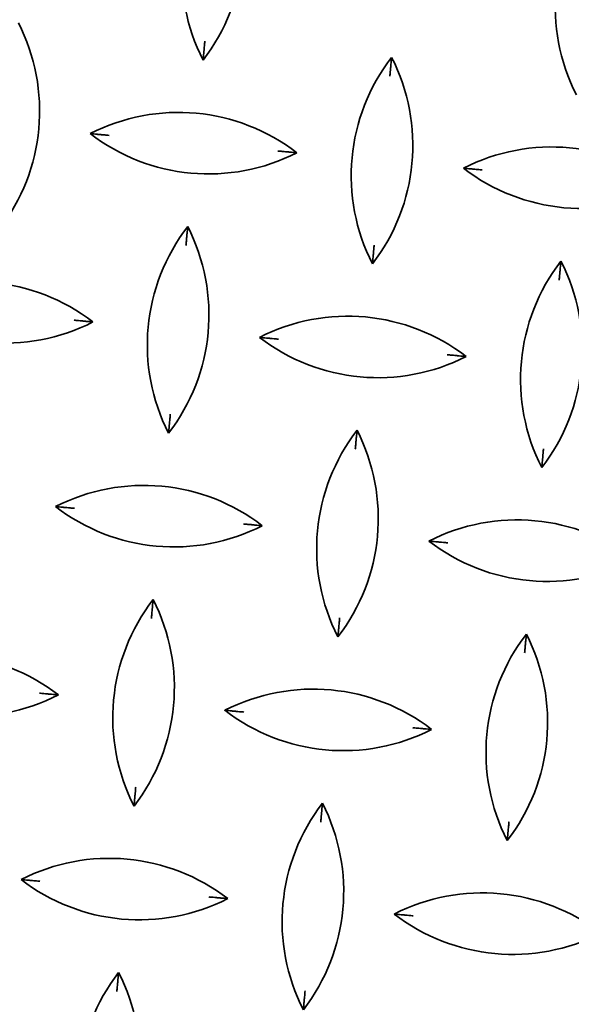
# Model space of a CAD drawing. Units: millimetres. Extents: x 0 to 4200, y 0 to 2970.
# Drawn here: x 1941 to 1999, y 781 to 885 of the extents above; entities that cross this region are included whole.
import ezdxf

# ---------------------------------------------------------------- set-up
doc = ezdxf.new("R2010")
doc.units = ezdxf.units.MM
doc.header["$LTSCALE"] = 10
doc.layers.add('Viditelná (ISO)', color=7, linetype='Continuous', lineweight=35)

msp = doc.modelspace()

# ---------------------------------------------------------------- linework, layer by layer
at = {"layer": 'Viditelná (ISO)'}
for centre, start, end in [((1978.319, 890.216), 142.37151, 207.04846), ((1943.825, 893.41), 322.37151, 27.04846), ((2017.748, 886.565), 142.37151, 207.04846), ((1922.285, 875.521), 322.37151, 27.04846), ((1996.208, 868.676), 142.37151, 207.04846), ((1961.714, 871.87), 322.37151, 27.04846), ((1957.449, 854.87), 52.37151, 117.04846), ((1960.643, 889.364), 232.37151, 297.04846), ((1996.879, 851.219), 52.37151, 117.04846), ((2000.072, 885.713), 232.37151, 297.04846), ((1974.668, 850.787), 142.37151, 207.04846), ((1940.174, 853.981), 322.37151, 27.04846), ((2014.097, 847.136), 142.37151, 207.04846), ((1979.604, 850.33), 322.37151, 27.04846), ((1935.909, 836.981), 52.37151, 117.04846), ((1939.103, 871.474), 232.37151, 297.04846), ((1975.339, 833.33), 52.37151, 117.04846), ((1978.532, 867.824), 232.37151, 297.04846), ((1992.557, 829.247), 142.37151, 207.04846), ((1958.063, 832.441), 322.37151, 27.04846), ((1953.799, 815.441), 52.37151, 117.04846), ((1956.992, 849.934), 232.37151, 297.04846), ((1993.228, 811.79), 52.37151, 117.04846), ((1996.422, 846.283), 232.37151, 297.04846), ((1971.017, 811.357), 142.37151, 207.04846), ((1936.523, 814.551), 322.37151, 27.04846), ((2010.446, 807.707), 142.37151, 207.04846), ((1975.953, 810.9), 322.37151, 27.04846), ((1932.258, 797.552), 52.37151, 117.04846), ((1935.452, 832.045), 232.37151, 297.04846), ((1971.688, 793.901), 52.37151, 117.04846), ((1974.882, 828.394), 232.37151, 297.04846), ((1988.906, 789.817), 142.37151, 207.04846), ((1954.413, 793.011), 322.37151, 27.04846), ((1950.148, 776.012), 52.37151, 117.04846), ((1953.341, 810.505), 232.37151, 297.04846), ((1989.577, 772.361), 52.37151, 117.04846), ((1992.771, 806.854), 232.37151, 297.04846), ((1967.366, 771.928), 142.37151, 207.04846), ((1932.873, 775.122), 322.37151, 27.04846)]:
    msp.add_arc(centre, 20.5, start, end, dxfattribs=at)
for points, knots in [([(1960.246, 882.893), (1960.246, 882.891), (1960.245, 882.888), (1960.231, 882.735), (1960.217, 882.579), (1960.191, 882.297), (1960.18, 882.181), (1960.166, 882.033), (1960.161, 881.98), (1960.155, 881.912), (1960.153, 881.889), (1960.15, 881.862), (1960.15, 881.856), (1960.15, 881.856)], [-0.00068741, -0.00068741, -0.00068741, -0.00068741, 0, 0, 0.04563113, 0.04563113, 0.08735858, 0.08735858, 0.11215022, 0.11215022, 0.12795278, 0.12795278, 0.14092039, 0.14092039, 0.14092039, 0.14092039]), ([(1960.15, 881.856), (1960.15, 881.856), (1960.149, 881.849), (1960.147, 881.822), (1960.145, 881.799), (1960.138, 881.73), (1960.133, 881.677), (1960.119, 881.527), (1960.109, 881.41), (1960.085, 881.156), (1960.073, 881.027), (1960.061, 880.898), (1960.061, 880.896), (1960.061, 880.894)], [0, 0, 0, 0, 0.00999952, 0.00999952, 0.02225157, 0.02225157, 0.04165066, 0.04165066, 0.07456395, 0.07456395, 0.10566539, 0.10566539, 0.10614623, 0.10614623, 0.10614623, 0.10614623]), ([(1979.972, 881.192), (1979.972, 881.19), (1979.972, 881.188), (1979.96, 881.059), (1979.948, 880.93), (1979.924, 880.676), (1979.913, 880.559), (1979.9, 880.409), (1979.895, 880.356), (1979.888, 880.287), (1979.886, 880.264), (1979.884, 880.237), (1979.883, 880.23), (1979.883, 880.23)], [-0.00059088, -0.00059088, -0.00059088, -0.00059088, 0, 0, 0.03821933, 0.03821933, 0.07866517, 0.07866517, 0.10250395, 0.10250395, 0.11756001, 0.11756001, 0.12984802, 0.12984802, 0.12984802, 0.12984802]), ([(1979.787, 879.193), (1979.787, 879.195), (1979.787, 879.198), (1979.802, 879.351), (1979.816, 879.507), (1979.842, 879.789), (1979.853, 879.905), (1979.867, 880.053), (1979.871, 880.106), (1979.878, 880.174), (1979.88, 880.197), (1979.882, 880.224), (1979.883, 880.23), (1979.883, 880.23)], [-0.00068741, -0.00068741, -0.00068741, -0.00068741, 0, 0, 0.04563113, 0.04563113, 0.08735858, 0.08735858, 0.11215022, 0.11215022, 0.12795278, 0.12795278, 0.14092039, 0.14092039, 0.14092039, 0.14092039]), ([(1948.127, 873.128), (1948.129, 873.128), (1948.131, 873.128), (1948.26, 873.116), (1948.389, 873.104), (1948.643, 873.08), (1948.76, 873.069), (1948.91, 873.055), (1948.963, 873.05), (1949.032, 873.044), (1949.055, 873.042), (1949.082, 873.039), (1949.089, 873.039), (1949.089, 873.039)], [-0.00059088, -0.00059088, -0.00059088, -0.00059088, 0, 0, 0.03821933, 0.03821933, 0.07866517, 0.07866517, 0.10250395, 0.10250395, 0.11756001, 0.11756001, 0.12984802, 0.12984802, 0.12984802, 0.12984802]), ([(1950.126, 872.943), (1950.124, 872.943), (1950.122, 872.943), (1949.968, 872.957), (1949.812, 872.972), (1949.531, 872.998), (1949.414, 873.009), (1949.267, 873.022), (1949.214, 873.027), (1949.145, 873.034), (1949.123, 873.036), (1949.095, 873.038), (1949.089, 873.039), (1949.089, 873.039)], [-0.00068741, -0.00068741, -0.00068741, -0.00068741, 0, 0, 0.04563113, 0.04563113, 0.08735858, 0.08735858, 0.11215022, 0.11215022, 0.12795278, 0.12795278, 0.14092039, 0.14092039, 0.14092039, 0.14092039]), ([(1967.966, 871.291), (1967.969, 871.291), (1967.971, 871.291), (1968.125, 871.276), (1968.28, 871.262), (1968.562, 871.236), (1968.678, 871.225), (1968.826, 871.211), (1968.879, 871.206), (1968.947, 871.2), (1968.97, 871.198), (1968.997, 871.196), (1969.004, 871.195), (1969.004, 871.195)], [-0.00068741, -0.00068741, -0.00068741, -0.00068741, 0, 0, 0.04563113, 0.04563113, 0.08735858, 0.08735858, 0.11215022, 0.11215022, 0.12795278, 0.12795278, 0.14092039, 0.14092039, 0.14092039, 0.14092039]), ([(1969.004, 871.195), (1969.004, 871.195), (1969.01, 871.194), (1969.037, 871.192), (1969.06, 871.19), (1969.129, 871.183), (1969.183, 871.178), (1969.332, 871.164), (1969.45, 871.154), (1969.703, 871.13), (1969.833, 871.118), (1969.961, 871.106), (1969.963, 871.106), (1969.965, 871.106)], [0, 0, 0, 0, 0.00999952, 0.00999952, 0.02225157, 0.02225157, 0.04165066, 0.04165066, 0.07456395, 0.07456395, 0.10566539, 0.10566539, 0.10614623, 0.10614623, 0.10614623, 0.10614623]), ([(1987.556, 869.477), (1987.558, 869.477), (1987.56, 869.477), (1987.689, 869.465), (1987.819, 869.453), (1988.072, 869.429), (1988.189, 869.419), (1988.339, 869.405), (1988.393, 869.4), (1988.462, 869.393), (1988.484, 869.391), (1988.512, 869.389), (1988.518, 869.388), (1988.518, 869.388)], [-0.00059088, -0.00059088, -0.00059088, -0.00059088, 0, 0, 0.03821933, 0.03821933, 0.07866517, 0.07866517, 0.10250395, 0.10250395, 0.11756001, 0.11756001, 0.12984802, 0.12984802, 0.12984802, 0.12984802]), ([(1989.555, 869.292), (1989.553, 869.292), (1989.551, 869.292), (1989.397, 869.307), (1989.241, 869.321), (1988.96, 869.347), (1988.844, 869.358), (1988.696, 869.372), (1988.643, 869.376), (1988.574, 869.383), (1988.552, 869.385), (1988.525, 869.387), (1988.518, 869.388), (1988.518, 869.388)], [-0.00068741, -0.00068741, -0.00068741, -0.00068741, 0, 0, 0.04563113, 0.04563113, 0.08735858, 0.08735858, 0.11215022, 0.11215022, 0.12795278, 0.12795278, 0.14092039, 0.14092039, 0.14092039, 0.14092039]), ([(1958.432, 863.303), (1958.432, 863.301), (1958.432, 863.299), (1958.42, 863.17), (1958.408, 863.041), (1958.384, 862.787), (1958.373, 862.67), (1958.36, 862.52), (1958.355, 862.467), (1958.348, 862.397), (1958.346, 862.375), (1958.344, 862.348), (1958.343, 862.341), (1958.343, 862.341)], [-0.00059088, -0.00059088, -0.00059088, -0.00059088, 0, 0, 0.03821933, 0.03821933, 0.07866517, 0.07866517, 0.10250395, 0.10250395, 0.11756001, 0.11756001, 0.12984802, 0.12984802, 0.12984802, 0.12984802]), ([(1958.247, 861.304), (1958.247, 861.306), (1958.247, 861.308), (1958.262, 861.462), (1958.276, 861.618), (1958.302, 861.899), (1958.313, 862.016), (1958.326, 862.163), (1958.331, 862.216), (1958.338, 862.285), (1958.34, 862.307), (1958.342, 862.334), (1958.343, 862.341), (1958.343, 862.341)], [-0.00068741, -0.00068741, -0.00068741, -0.00068741, 0, 0, 0.04563113, 0.04563113, 0.08735858, 0.08735858, 0.11215022, 0.11215022, 0.12795278, 0.12795278, 0.14092039, 0.14092039, 0.14092039, 0.14092039]), ([(1978.135, 861.353), (1978.135, 861.351), (1978.135, 861.348), (1978.12, 861.195), (1978.106, 861.039), (1978.08, 860.757), (1978.069, 860.641), (1978.056, 860.493), (1978.051, 860.44), (1978.044, 860.372), (1978.042, 860.349), (1978.04, 860.322), (1978.039, 860.316), (1978.039, 860.316)], [-0.00068741, -0.00068741, -0.00068741, -0.00068741, 0, 0, 0.04563113, 0.04563113, 0.08735858, 0.08735858, 0.11215022, 0.11215022, 0.12795278, 0.12795278, 0.14092039, 0.14092039, 0.14092039, 0.14092039]), ([(1978.039, 860.316), (1978.039, 860.316), (1978.038, 860.309), (1978.036, 860.282), (1978.034, 860.259), (1978.027, 860.19), (1978.022, 860.137), (1978.009, 859.987), (1977.998, 859.87), (1977.974, 859.616), (1977.962, 859.487), (1977.95, 859.358), (1977.95, 859.356), (1977.95, 859.354)], [0, 0, 0, 0, 0.00999952, 0.00999952, 0.02225157, 0.02225157, 0.04165066, 0.04165066, 0.07456395, 0.07456395, 0.10566539, 0.10566539, 0.10614623, 0.10614623, 0.10614623, 0.10614623]), ([(1997.861, 859.652), (1997.861, 859.65), (1997.861, 859.648), (1997.849, 859.519), (1997.837, 859.39), (1997.814, 859.136), (1997.803, 859.019), (1997.789, 858.869), (1997.784, 858.816), (1997.777, 858.747), (1997.775, 858.724), (1997.773, 858.697), (1997.772, 858.69), (1997.772, 858.69)], [-0.00059088, -0.00059088, -0.00059088, -0.00059088, 0, 0, 0.03821933, 0.03821933, 0.07866517, 0.07866517, 0.10250395, 0.10250395, 0.11756001, 0.11756001, 0.12984802, 0.12984802, 0.12984802, 0.12984802]), ([(1997.676, 857.653), (1997.676, 857.655), (1997.677, 857.658), (1997.691, 857.811), (1997.705, 857.967), (1997.731, 858.248), (1997.742, 858.365), (1997.756, 858.512), (1997.761, 858.565), (1997.767, 858.634), (1997.769, 858.657), (1997.772, 858.684), (1997.772, 858.69), (1997.772, 858.69)], [-0.00068741, -0.00068741, -0.00068741, -0.00068741, 0, 0, 0.04563113, 0.04563113, 0.08735858, 0.08735858, 0.11215022, 0.11215022, 0.12795278, 0.12795278, 0.14092039, 0.14092039, 0.14092039, 0.14092039]), ([(1946.426, 853.402), (1946.429, 853.402), (1946.431, 853.401), (1946.585, 853.387), (1946.74, 853.373), (1947.022, 853.347), (1947.138, 853.336), (1947.286, 853.322), (1947.339, 853.317), (1947.407, 853.311), (1947.43, 853.309), (1947.457, 853.306), (1947.464, 853.306), (1947.464, 853.306)], [-0.00068741, -0.00068741, -0.00068741, -0.00068741, 0, 0, 0.04563113, 0.04563113, 0.08735858, 0.08735858, 0.11215022, 0.11215022, 0.12795278, 0.12795278, 0.14092039, 0.14092039, 0.14092039, 0.14092039]), ([(1947.464, 853.306), (1947.464, 853.306), (1947.47, 853.305), (1947.497, 853.303), (1947.52, 853.3), (1947.589, 853.294), (1947.643, 853.289), (1947.792, 853.275), (1947.91, 853.264), (1948.163, 853.241), (1948.293, 853.229), (1948.421, 853.217), (1948.423, 853.217), (1948.425, 853.217)], [0, 0, 0, 0, 0.00999952, 0.00999952, 0.02225157, 0.02225157, 0.04165066, 0.04165066, 0.07456395, 0.07456395, 0.10566539, 0.10566539, 0.10614623, 0.10614623, 0.10614623, 0.10614623]), ([(1966.016, 851.588), (1966.018, 851.588), (1966.02, 851.587), (1966.149, 851.576), (1966.278, 851.564), (1966.532, 851.54), (1966.649, 851.529), (1966.799, 851.515), (1966.853, 851.51), (1966.922, 851.504), (1966.944, 851.502), (1966.971, 851.499), (1966.978, 851.499), (1966.978, 851.499)], [-0.00059088, -0.00059088, -0.00059088, -0.00059088, 0, 0, 0.03821933, 0.03821933, 0.07866517, 0.07866517, 0.10250395, 0.10250395, 0.11756001, 0.11756001, 0.12984802, 0.12984802, 0.12984802, 0.12984802]), ([(1968.015, 851.403), (1968.013, 851.403), (1968.011, 851.403), (1967.857, 851.417), (1967.701, 851.432), (1967.42, 851.458), (1967.303, 851.469), (1967.156, 851.482), (1967.103, 851.487), (1967.034, 851.494), (1967.012, 851.496), (1966.985, 851.498), (1966.978, 851.499), (1966.978, 851.499)], [-0.00068741, -0.00068741, -0.00068741, -0.00068741, 0, 0, 0.04563113, 0.04563113, 0.08735858, 0.08735858, 0.11215022, 0.11215022, 0.12795278, 0.12795278, 0.14092039, 0.14092039, 0.14092039, 0.14092039]), ([(1985.856, 849.751), (1985.858, 849.751), (1985.86, 849.75), (1986.014, 849.736), (1986.17, 849.722), (1986.451, 849.696), (1986.568, 849.685), (1986.715, 849.671), (1986.768, 849.666), (1986.837, 849.66), (1986.859, 849.658), (1986.886, 849.655), (1986.893, 849.655), (1986.893, 849.655)], [-0.00068741, -0.00068741, -0.00068741, -0.00068741, 0, 0, 0.04563113, 0.04563113, 0.08735858, 0.08735858, 0.11215022, 0.11215022, 0.12795278, 0.12795278, 0.14092039, 0.14092039, 0.14092039, 0.14092039]), ([(1986.893, 849.655), (1986.893, 849.655), (1986.9, 849.654), (1986.927, 849.652), (1986.949, 849.65), (1987.018, 849.643), (1987.072, 849.638), (1987.222, 849.624), (1987.339, 849.614), (1987.592, 849.59), (1987.722, 849.578), (1987.851, 849.566), (1987.853, 849.566), (1987.855, 849.566)], [0, 0, 0, 0, 0.00999952, 0.00999952, 0.02225157, 0.02225157, 0.04165066, 0.04165066, 0.07456395, 0.07456395, 0.10566539, 0.10566539, 0.10614623, 0.10614623, 0.10614623, 0.10614623]), ([(1956.595, 843.464), (1956.595, 843.461), (1956.595, 843.459), (1956.58, 843.305), (1956.566, 843.149), (1956.54, 842.868), (1956.529, 842.752), (1956.515, 842.604), (1956.511, 842.551), (1956.504, 842.483), (1956.502, 842.46), (1956.5, 842.433), (1956.499, 842.426), (1956.499, 842.426)], [-0.00068741, -0.00068741, -0.00068741, -0.00068741, 0, 0, 0.04563113, 0.04563113, 0.08735858, 0.08735858, 0.11215022, 0.11215022, 0.12795278, 0.12795278, 0.14092039, 0.14092039, 0.14092039, 0.14092039]), ([(1956.499, 842.426), (1956.499, 842.426), (1956.498, 842.42), (1956.496, 842.393), (1956.494, 842.37), (1956.487, 842.301), (1956.482, 842.247), (1956.469, 842.097), (1956.458, 841.98), (1956.434, 841.727), (1956.422, 841.597), (1956.41, 841.468), (1956.41, 841.467), (1956.41, 841.465)], [0, 0, 0, 0, 0.00999952, 0.00999952, 0.02225157, 0.02225157, 0.04165066, 0.04165066, 0.07456395, 0.07456395, 0.10566539, 0.10566539, 0.10614623, 0.10614623, 0.10614623, 0.10614623]), ([(1976.321, 841.763), (1976.321, 841.761), (1976.321, 841.759), (1976.309, 841.63), (1976.297, 841.501), (1976.273, 841.247), (1976.263, 841.13), (1976.249, 840.98), (1976.244, 840.926), (1976.237, 840.857), (1976.235, 840.835), (1976.233, 840.808), (1976.232, 840.801), (1976.232, 840.801)], [-0.00059088, -0.00059088, -0.00059088, -0.00059088, 0, 0, 0.03821933, 0.03821933, 0.07866517, 0.07866517, 0.10250395, 0.10250395, 0.11756001, 0.11756001, 0.12984802, 0.12984802, 0.12984802, 0.12984802]), ([(1976.136, 839.764), (1976.136, 839.766), (1976.137, 839.768), (1976.151, 839.922), (1976.165, 840.078), (1976.191, 840.359), (1976.202, 840.476), (1976.216, 840.623), (1976.221, 840.676), (1976.227, 840.745), (1976.229, 840.767), (1976.232, 840.794), (1976.232, 840.801), (1976.232, 840.801)], [-0.00068741, -0.00068741, -0.00068741, -0.00068741, 0, 0, 0.04563113, 0.04563113, 0.08735858, 0.08735858, 0.11215022, 0.11215022, 0.12795278, 0.12795278, 0.14092039, 0.14092039, 0.14092039, 0.14092039]), ([(1996.024, 839.813), (1996.024, 839.811), (1996.024, 839.808), (1996.01, 839.655), (1995.995, 839.499), (1995.969, 839.217), (1995.958, 839.101), (1995.945, 838.953), (1995.94, 838.9), (1995.934, 838.832), (1995.931, 838.809), (1995.929, 838.782), (1995.928, 838.775), (1995.928, 838.775)], [-0.00068741, -0.00068741, -0.00068741, -0.00068741, 0, 0, 0.04563113, 0.04563113, 0.08735858, 0.08735858, 0.11215022, 0.11215022, 0.12795278, 0.12795278, 0.14092039, 0.14092039, 0.14092039, 0.14092039]), ([(1995.928, 838.775), (1995.928, 838.775), (1995.928, 838.769), (1995.925, 838.742), (1995.923, 838.719), (1995.917, 838.65), (1995.912, 838.596), (1995.898, 838.447), (1995.887, 838.329), (1995.864, 838.076), (1995.852, 837.946), (1995.84, 837.818), (1995.839, 837.816), (1995.839, 837.814)], [0, 0, 0, 0, 0.00999952, 0.00999952, 0.02225157, 0.02225157, 0.04165066, 0.04165066, 0.07456395, 0.07456395, 0.10566539, 0.10566539, 0.10614623, 0.10614623, 0.10614623, 0.10614623]), ([(1944.476, 833.699), (1944.478, 833.698), (1944.48, 833.698), (1944.609, 833.686), (1944.738, 833.674), (1944.992, 833.651), (1945.109, 833.64), (1945.259, 833.626), (1945.313, 833.621), (1945.382, 833.615), (1945.404, 833.613), (1945.431, 833.61), (1945.438, 833.61), (1945.438, 833.61)], [-0.00059088, -0.00059088, -0.00059088, -0.00059088, 0, 0, 0.03821933, 0.03821933, 0.07866517, 0.07866517, 0.10250395, 0.10250395, 0.11756001, 0.11756001, 0.12984802, 0.12984802, 0.12984802, 0.12984802]), ([(1946.475, 833.514), (1946.473, 833.514), (1946.471, 833.514), (1946.317, 833.528), (1946.161, 833.543), (1945.88, 833.569), (1945.763, 833.579), (1945.616, 833.593), (1945.563, 833.598), (1945.494, 833.604), (1945.472, 833.606), (1945.445, 833.609), (1945.438, 833.61), (1945.438, 833.61)], [-0.00068741, -0.00068741, -0.00068741, -0.00068741, 0, 0, 0.04563113, 0.04563113, 0.08735858, 0.08735858, 0.11215022, 0.11215022, 0.12795278, 0.12795278, 0.14092039, 0.14092039, 0.14092039, 0.14092039]), ([(1964.315, 831.862), (1964.318, 831.861), (1964.32, 831.861), (1964.474, 831.847), (1964.63, 831.833), (1964.911, 831.807), (1965.027, 831.796), (1965.175, 831.782), (1965.228, 831.777), (1965.297, 831.771), (1965.319, 831.769), (1965.346, 831.766), (1965.353, 831.766), (1965.353, 831.766)], [-0.00068741, -0.00068741, -0.00068741, -0.00068741, 0, 0, 0.04563113, 0.04563113, 0.08735858, 0.08735858, 0.11215022, 0.11215022, 0.12795278, 0.12795278, 0.14092039, 0.14092039, 0.14092039, 0.14092039]), ([(1965.353, 831.766), (1965.353, 831.766), (1965.359, 831.765), (1965.387, 831.762), (1965.409, 831.76), (1965.478, 831.754), (1965.532, 831.749), (1965.682, 831.735), (1965.799, 831.724), (1966.052, 831.701), (1966.182, 831.689), (1966.311, 831.677), (1966.313, 831.677), (1966.315, 831.677)], [0, 0, 0, 0, 0.00999952, 0.00999952, 0.02225157, 0.02225157, 0.04165066, 0.04165066, 0.07456395, 0.07456395, 0.10566539, 0.10566539, 0.10614623, 0.10614623, 0.10614623, 0.10614623]), ([(1983.906, 830.048), (1983.908, 830.048), (1983.91, 830.047), (1984.038, 830.035), (1984.168, 830.024), (1984.421, 830), (1984.538, 829.989), (1984.688, 829.975), (1984.742, 829.97), (1984.811, 829.964), (1984.834, 829.962), (1984.861, 829.959), (1984.867, 829.959), (1984.867, 829.959)], [-0.00059088, -0.00059088, -0.00059088, -0.00059088, 0, 0, 0.03821933, 0.03821933, 0.07866517, 0.07866517, 0.10250395, 0.10250395, 0.11756001, 0.11756001, 0.12984802, 0.12984802, 0.12984802, 0.12984802]), ([(1985.905, 829.863), (1985.902, 829.863), (1985.9, 829.863), (1985.746, 829.877), (1985.59, 829.892), (1985.309, 829.918), (1985.193, 829.929), (1985.045, 829.942), (1984.992, 829.947), (1984.924, 829.954), (1984.901, 829.956), (1984.874, 829.958), (1984.867, 829.959), (1984.867, 829.959)], [-0.00068741, -0.00068741, -0.00068741, -0.00068741, 0, 0, 0.04563113, 0.04563113, 0.08735858, 0.08735858, 0.11215022, 0.11215022, 0.12795278, 0.12795278, 0.14092039, 0.14092039, 0.14092039, 0.14092039]), ([(1954.781, 823.874), (1954.781, 823.872), (1954.781, 823.87), (1954.769, 823.741), (1954.757, 823.611), (1954.733, 823.358), (1954.723, 823.241), (1954.709, 823.091), (1954.704, 823.037), (1954.697, 822.968), (1954.695, 822.946), (1954.693, 822.918), (1954.692, 822.912), (1954.692, 822.912)], [-0.00059088, -0.00059088, -0.00059088, -0.00059088, 0, 0, 0.03821933, 0.03821933, 0.07866517, 0.07866517, 0.10250395, 0.10250395, 0.11756001, 0.11756001, 0.12984802, 0.12984802, 0.12984802, 0.12984802]), ([(1954.596, 821.874), (1954.596, 821.877), (1954.596, 821.879), (1954.611, 822.033), (1954.625, 822.189), (1954.651, 822.47), (1954.662, 822.586), (1954.676, 822.734), (1954.681, 822.787), (1954.687, 822.856), (1954.689, 822.878), (1954.692, 822.905), (1954.692, 822.912), (1954.692, 822.912)], [-0.00068741, -0.00068741, -0.00068741, -0.00068741, 0, 0, 0.04563113, 0.04563113, 0.08735858, 0.08735858, 0.11215022, 0.11215022, 0.12795278, 0.12795278, 0.14092039, 0.14092039, 0.14092039, 0.14092039]), ([(1974.484, 821.924), (1974.484, 821.921), (1974.484, 821.919), (1974.47, 821.765), (1974.455, 821.609), (1974.429, 821.328), (1974.418, 821.212), (1974.405, 821.064), (1974.4, 821.011), (1974.393, 820.942), (1974.391, 820.92), (1974.389, 820.893), (1974.388, 820.886), (1974.388, 820.886)], [-0.00068741, -0.00068741, -0.00068741, -0.00068741, 0, 0, 0.04563113, 0.04563113, 0.08735858, 0.08735858, 0.11215022, 0.11215022, 0.12795278, 0.12795278, 0.14092039, 0.14092039, 0.14092039, 0.14092039]), ([(1974.388, 820.886), (1974.388, 820.886), (1974.388, 820.88), (1974.385, 820.853), (1974.383, 820.83), (1974.377, 820.761), (1974.372, 820.707), (1974.358, 820.557), (1974.347, 820.44), (1974.323, 820.187), (1974.311, 820.057), (1974.3, 819.928), (1974.299, 819.926), (1974.299, 819.924)], [0, 0, 0, 0, 0.00999952, 0.00999952, 0.02225157, 0.02225157, 0.04165066, 0.04165066, 0.07456395, 0.07456395, 0.10566539, 0.10566539, 0.10614623, 0.10614623, 0.10614623, 0.10614623]), ([(1994.025, 818.224), (1994.026, 818.226), (1994.026, 818.228), (1994.04, 818.382), (1994.054, 818.538), (1994.081, 818.819), (1994.091, 818.936), (1994.105, 819.083), (1994.11, 819.136), (1994.116, 819.205), (1994.118, 819.227), (1994.121, 819.254), (1994.121, 819.261), (1994.121, 819.261)], [-0.00068741, -0.00068741, -0.00068741, -0.00068741, 0, 0, 0.04563113, 0.04563113, 0.08735858, 0.08735858, 0.11215022, 0.11215022, 0.12795278, 0.12795278, 0.14092039, 0.14092039, 0.14092039, 0.14092039]), ([(1994.21, 820.223), (1994.21, 820.221), (1994.21, 820.219), (1994.198, 820.09), (1994.186, 819.961), (1994.163, 819.707), (1994.152, 819.59), (1994.138, 819.44), (1994.133, 819.386), (1994.127, 819.317), (1994.125, 819.295), (1994.122, 819.268), (1994.121, 819.261), (1994.121, 819.261)], [-0.00059088, -0.00059088, -0.00059088, -0.00059088, 0, 0, 0.03821933, 0.03821933, 0.07866517, 0.07866517, 0.10250395, 0.10250395, 0.11756001, 0.11756001, 0.12984802, 0.12984802, 0.12984802, 0.12984802]), ([(1942.775, 813.972), (1942.778, 813.972), (1942.78, 813.972), (1942.934, 813.958), (1943.09, 813.943), (1943.371, 813.917), (1943.487, 813.906), (1943.635, 813.893), (1943.688, 813.888), (1943.756, 813.882), (1943.779, 813.879), (1943.806, 813.877), (1943.813, 813.876), (1943.813, 813.876)], [-0.00068741, -0.00068741, -0.00068741, -0.00068741, 0, 0, 0.04563113, 0.04563113, 0.08735858, 0.08735858, 0.11215022, 0.11215022, 0.12795278, 0.12795278, 0.14092039, 0.14092039, 0.14092039, 0.14092039]), ([(1943.813, 813.876), (1943.813, 813.876), (1943.819, 813.876), (1943.846, 813.873), (1943.869, 813.871), (1943.938, 813.865), (1943.992, 813.86), (1944.142, 813.846), (1944.259, 813.835), (1944.512, 813.812), (1944.642, 813.8), (1944.771, 813.788), (1944.773, 813.787), (1944.774, 813.787)], [0, 0, 0, 0, 0.00999952, 0.00999952, 0.02225157, 0.02225157, 0.04165066, 0.04165066, 0.07456395, 0.07456395, 0.10566539, 0.10566539, 0.10614623, 0.10614623, 0.10614623, 0.10614623]), ([(1962.366, 812.159), (1962.367, 812.158), (1962.369, 812.158), (1962.498, 812.146), (1962.628, 812.134), (1962.881, 812.111), (1962.998, 812.1), (1963.148, 812.086), (1963.202, 812.081), (1963.271, 812.075), (1963.294, 812.073), (1963.321, 812.07), (1963.327, 812.069), (1963.327, 812.069)], [-0.00059088, -0.00059088, -0.00059088, -0.00059088, 0, 0, 0.03821933, 0.03821933, 0.07866517, 0.07866517, 0.10250395, 0.10250395, 0.11756001, 0.11756001, 0.12984802, 0.12984802, 0.12984802, 0.12984802]), ([(1964.365, 811.973), (1964.362, 811.974), (1964.36, 811.974), (1964.206, 811.988), (1964.05, 812.003), (1963.769, 812.029), (1963.653, 812.039), (1963.505, 812.053), (1963.452, 812.058), (1963.384, 812.064), (1963.361, 812.066), (1963.334, 812.069), (1963.327, 812.069), (1963.327, 812.069)], [-0.00068741, -0.00068741, -0.00068741, -0.00068741, 0, 0, 0.04563113, 0.04563113, 0.08735858, 0.08735858, 0.11215022, 0.11215022, 0.12795278, 0.12795278, 0.14092039, 0.14092039, 0.14092039, 0.14092039]), ([(1982.205, 810.322), (1982.207, 810.321), (1982.209, 810.321), (1982.363, 810.307), (1982.519, 810.292), (1982.8, 810.266), (1982.917, 810.256), (1983.064, 810.242), (1983.117, 810.237), (1983.186, 810.231), (1983.208, 810.229), (1983.235, 810.226), (1983.242, 810.226), (1983.242, 810.226)], [-0.00068741, -0.00068741, -0.00068741, -0.00068741, 0, 0, 0.04563113, 0.04563113, 0.08735858, 0.08735858, 0.11215022, 0.11215022, 0.12795278, 0.12795278, 0.14092039, 0.14092039, 0.14092039, 0.14092039]), ([(1983.242, 810.226), (1983.242, 810.226), (1983.249, 810.225), (1983.276, 810.222), (1983.298, 810.22), (1983.367, 810.214), (1983.421, 810.209), (1983.571, 810.195), (1983.688, 810.184), (1983.942, 810.161), (1984.071, 810.149), (1984.2, 810.137), (1984.202, 810.137), (1984.204, 810.136)], [0, 0, 0, 0, 0.00999952, 0.00999952, 0.02225157, 0.02225157, 0.04165066, 0.04165066, 0.07456395, 0.07456395, 0.10566539, 0.10566539, 0.10614623, 0.10614623, 0.10614623, 0.10614623]), ([(1952.944, 804.034), (1952.944, 804.032), (1952.944, 804.03), (1952.93, 803.876), (1952.915, 803.72), (1952.889, 803.439), (1952.878, 803.322), (1952.865, 803.175), (1952.86, 803.122), (1952.853, 803.053), (1952.851, 803.031), (1952.849, 803.004), (1952.848, 802.997), (1952.848, 802.997)], [-0.00068741, -0.00068741, -0.00068741, -0.00068741, 0, 0, 0.04563113, 0.04563113, 0.08735858, 0.08735858, 0.11215022, 0.11215022, 0.12795278, 0.12795278, 0.14092039, 0.14092039, 0.14092039, 0.14092039]), ([(1952.848, 802.997), (1952.848, 802.997), (1952.848, 802.99), (1952.845, 802.963), (1952.843, 802.941), (1952.837, 802.872), (1952.832, 802.818), (1952.818, 802.668), (1952.807, 802.551), (1952.783, 802.297), (1952.771, 802.168), (1952.759, 802.039), (1952.759, 802.037), (1952.759, 802.035)], [0, 0, 0, 0, 0.00999952, 0.00999952, 0.02225157, 0.02225157, 0.04165066, 0.04165066, 0.07456395, 0.07456395, 0.10566539, 0.10566539, 0.10614623, 0.10614623, 0.10614623, 0.10614623]), ([(1972.67, 802.333), (1972.67, 802.332), (1972.67, 802.33), (1972.658, 802.201), (1972.646, 802.071), (1972.623, 801.818), (1972.612, 801.701), (1972.598, 801.551), (1972.593, 801.497), (1972.587, 801.428), (1972.584, 801.405), (1972.582, 801.378), (1972.581, 801.372), (1972.581, 801.372)], [-0.00059088, -0.00059088, -0.00059088, -0.00059088, 0, 0, 0.03821933, 0.03821933, 0.07866517, 0.07866517, 0.10250395, 0.10250395, 0.11756001, 0.11756001, 0.12984802, 0.12984802, 0.12984802, 0.12984802]), ([(1972.485, 800.334), (1972.486, 800.337), (1972.486, 800.339), (1972.5, 800.493), (1972.514, 800.649), (1972.54, 800.93), (1972.551, 801.046), (1972.565, 801.194), (1972.57, 801.247), (1972.576, 801.315), (1972.578, 801.338), (1972.581, 801.365), (1972.581, 801.372), (1972.581, 801.372)], [-0.00068741, -0.00068741, -0.00068741, -0.00068741, 0, 0, 0.04563113, 0.04563113, 0.08735858, 0.08735858, 0.11215022, 0.11215022, 0.12795278, 0.12795278, 0.14092039, 0.14092039, 0.14092039, 0.14092039]), ([(1992.374, 800.383), (1992.373, 800.381), (1992.373, 800.379), (1992.359, 800.225), (1992.344, 800.069), (1992.318, 799.788), (1992.308, 799.672), (1992.294, 799.524), (1992.289, 799.471), (1992.283, 799.402), (1992.281, 799.38), (1992.278, 799.353), (1992.278, 799.346), (1992.278, 799.346)], [-0.00068741, -0.00068741, -0.00068741, -0.00068741, 0, 0, 0.04563113, 0.04563113, 0.08735858, 0.08735858, 0.11215022, 0.11215022, 0.12795278, 0.12795278, 0.14092039, 0.14092039, 0.14092039, 0.14092039]), ([(1992.278, 799.346), (1992.278, 799.346), (1992.277, 799.34), (1992.274, 799.312), (1992.272, 799.29), (1992.266, 799.221), (1992.261, 799.167), (1992.247, 799.017), (1992.236, 798.9), (1992.213, 798.647), (1992.201, 798.517), (1992.189, 798.388), (1992.189, 798.386), (1992.188, 798.384)], [0, 0, 0, 0, 0.00999952, 0.00999952, 0.02225157, 0.02225157, 0.04165066, 0.04165066, 0.07456395, 0.07456395, 0.10566539, 0.10566539, 0.10614623, 0.10614623, 0.10614623, 0.10614623]), ([(1940.825, 794.269), (1940.827, 794.269), (1940.829, 794.269), (1940.958, 794.257), (1941.088, 794.245), (1941.341, 794.222), (1941.458, 794.211), (1941.608, 794.197), (1941.662, 794.192), (1941.731, 794.185), (1941.753, 794.183), (1941.781, 794.181), (1941.787, 794.18), (1941.787, 794.18)], [-0.00059088, -0.00059088, -0.00059088, -0.00059088, 0, 0, 0.03821933, 0.03821933, 0.07866517, 0.07866517, 0.10250395, 0.10250395, 0.11756001, 0.11756001, 0.12984802, 0.12984802, 0.12984802, 0.12984802]), ([(1942.825, 794.084), (1942.822, 794.084), (1942.82, 794.085), (1942.666, 794.099), (1942.51, 794.113), (1942.229, 794.139), (1942.113, 794.15), (1941.965, 794.164), (1941.912, 794.169), (1941.843, 794.175), (1941.821, 794.177), (1941.794, 794.18), (1941.787, 794.18), (1941.787, 794.18)], [-0.00068741, -0.00068741, -0.00068741, -0.00068741, 0, 0, 0.04563113, 0.04563113, 0.08735858, 0.08735858, 0.11215022, 0.11215022, 0.12795278, 0.12795278, 0.14092039, 0.14092039, 0.14092039, 0.14092039]), ([(1960.665, 792.432), (1960.667, 792.432), (1960.669, 792.432), (1960.823, 792.418), (1960.979, 792.403), (1961.26, 792.377), (1961.377, 792.366), (1961.524, 792.353), (1961.577, 792.348), (1961.646, 792.341), (1961.668, 792.339), (1961.695, 792.337), (1961.702, 792.336), (1961.702, 792.336)], [-0.00068741, -0.00068741, -0.00068741, -0.00068741, 0, 0, 0.04563113, 0.04563113, 0.08735858, 0.08735858, 0.11215022, 0.11215022, 0.12795278, 0.12795278, 0.14092039, 0.14092039, 0.14092039, 0.14092039]), ([(1961.702, 792.336), (1961.702, 792.336), (1961.709, 792.336), (1961.736, 792.333), (1961.758, 792.331), (1961.827, 792.325), (1961.881, 792.32), (1962.031, 792.306), (1962.148, 792.295), (1962.402, 792.272), (1962.531, 792.26), (1962.66, 792.248), (1962.662, 792.247), (1962.664, 792.247)], [0, 0, 0, 0, 0.00999952, 0.00999952, 0.02225157, 0.02225157, 0.04165066, 0.04165066, 0.07456395, 0.07456395, 0.10566539, 0.10566539, 0.10614623, 0.10614623, 0.10614623, 0.10614623]), ([(1980.255, 790.618), (1980.257, 790.618), (1980.259, 790.618), (1980.387, 790.606), (1980.517, 790.594), (1980.771, 790.571), (1980.888, 790.56), (1981.037, 790.546), (1981.091, 790.541), (1981.16, 790.535), (1981.183, 790.533), (1981.21, 790.53), (1981.217, 790.529), (1981.217, 790.529)], [-0.00059088, -0.00059088, -0.00059088, -0.00059088, 0, 0, 0.03821933, 0.03821933, 0.07866517, 0.07866517, 0.10250395, 0.10250395, 0.11756001, 0.11756001, 0.12984802, 0.12984802, 0.12984802, 0.12984802]), ([(1982.254, 790.433), (1982.252, 790.434), (1982.249, 790.434), (1982.096, 790.448), (1981.94, 790.462), (1981.658, 790.489), (1981.542, 790.499), (1981.394, 790.513), (1981.341, 790.518), (1981.273, 790.524), (1981.25, 790.526), (1981.223, 790.529), (1981.217, 790.529), (1981.217, 790.529)], [-0.00068741, -0.00068741, -0.00068741, -0.00068741, 0, 0, 0.04563113, 0.04563113, 0.08735858, 0.08735858, 0.11215022, 0.11215022, 0.12795278, 0.12795278, 0.14092039, 0.14092039, 0.14092039, 0.14092039]), ([(1951.13, 784.444), (1951.13, 784.442), (1951.13, 784.44), (1951.118, 784.311), (1951.106, 784.182), (1951.083, 783.928), (1951.072, 783.811), (1951.058, 783.662), (1951.053, 783.608), (1951.047, 783.539), (1951.044, 783.516), (1951.042, 783.489), (1951.041, 783.482), (1951.041, 783.482)], [-0.00059088, -0.00059088, -0.00059088, -0.00059088, 0, 0, 0.03821933, 0.03821933, 0.07866517, 0.07866517, 0.10250395, 0.10250395, 0.11756001, 0.11756001, 0.12984802, 0.12984802, 0.12984802, 0.12984802]), ([(1950.945, 782.445), (1950.945, 782.447), (1950.946, 782.45), (1950.96, 782.603), (1950.974, 782.759), (1951, 783.041), (1951.011, 783.157), (1951.025, 783.305), (1951.03, 783.358), (1951.036, 783.426), (1951.038, 783.449), (1951.041, 783.476), (1951.041, 783.482), (1951.041, 783.482)], [-0.00068741, -0.00068741, -0.00068741, -0.00068741, 0, 0, 0.04563113, 0.04563113, 0.08735858, 0.08735858, 0.11215022, 0.11215022, 0.12795278, 0.12795278, 0.14092039, 0.14092039, 0.14092039, 0.14092039]), ([(1970.833, 782.494), (1970.833, 782.492), (1970.833, 782.49), (1970.819, 782.336), (1970.804, 782.18), (1970.778, 781.899), (1970.768, 781.782), (1970.754, 781.635), (1970.749, 781.582), (1970.743, 781.513), (1970.741, 781.491), (1970.738, 781.464), (1970.737, 781.457), (1970.737, 781.457)], [-0.00068741, -0.00068741, -0.00068741, -0.00068741, 0, 0, 0.04563113, 0.04563113, 0.08735858, 0.08735858, 0.11215022, 0.11215022, 0.12795278, 0.12795278, 0.14092039, 0.14092039, 0.14092039, 0.14092039]), ([(1970.737, 781.457), (1970.737, 781.457), (1970.737, 781.45), (1970.734, 781.423), (1970.732, 781.401), (1970.726, 781.331), (1970.721, 781.278), (1970.707, 781.128), (1970.696, 781.011), (1970.673, 780.757), (1970.661, 780.628), (1970.649, 780.499), (1970.649, 780.497), (1970.648, 780.495)], [0, 0, 0, 0, 0.00999952, 0.00999952, 0.02225157, 0.02225157, 0.04165066, 0.04165066, 0.07456395, 0.07456395, 0.10566539, 0.10566539, 0.10614623, 0.10614623, 0.10614623, 0.10614623])]:
    msp.add_open_spline(points, degree=3, knots=knots, dxfattribs=at)

doc.saveas('drawing.dxf')
